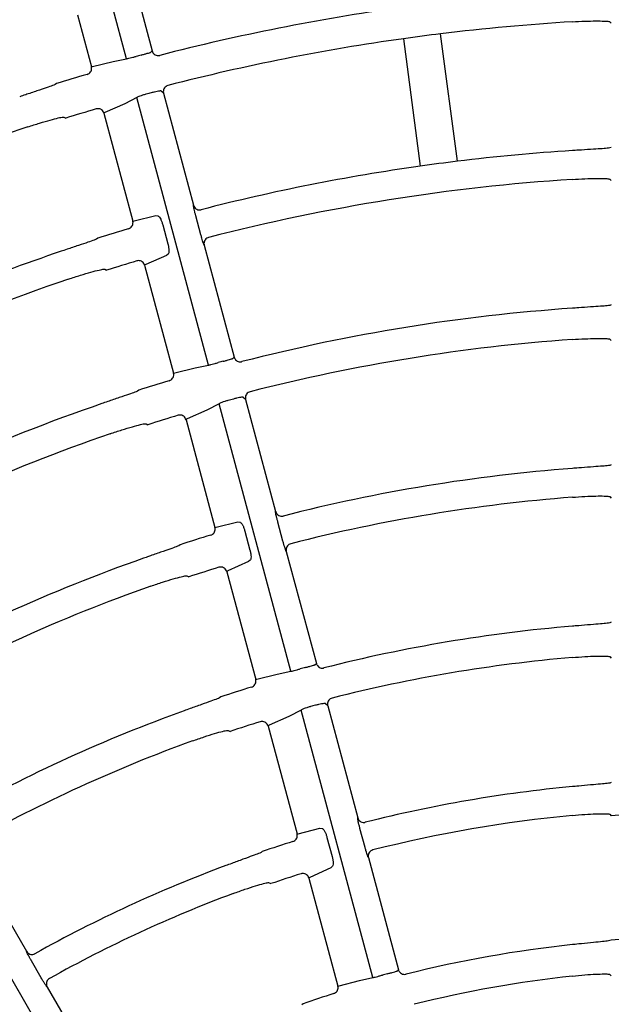
# Model space of a CAD drawing. Extents: x 0 to 423, y 0 to 297.
# Drawn here: x 103 to 108, y 171 to 179 of the extents above; entities that cross this region are included whole.
import ezdxf

# ---------------------------------------------------------------- set-up
doc = ezdxf.new("R2010")
doc.units = 0
doc.layers.get('0').update_dxf_attribs({"linetype": 'CONTINUOUS'})
doc.layers.get('DEFPOINTS').update_dxf_attribs({"linetype": 'CONTINUOUS'})
doc.layers.add('DD0', color=4, linetype='CONTINUOUS')
doc.layers.add('M0', color=3, linetype='CONTINUOUS')
doc.styles.get("Standard").update_dxf_attribs({"font": 'txt', "bigfont": 'BIGFONT'})
doc.dimstyles.get("Standard").update_dxf_attribs({"dimtxt": 3.5, "dimasz": 3, "dimexe": 1.5, "dimexo": 1, "dimgap": 1, "dimtad": 3, "dimtxsty": 'STANDARD', "dimblk1": 'OPEN', "dimblk2": 'OPEN', "dimsah": 1, "dimcen": 0.09, "dimazin": 3, "dimtfac": 1, "dimtdec": 4, "dimtofl": 0, "dimtmove": 0, "dimatfit": 3, "dimtolj": 1, "dimtzin": 0})

# ---------------------------------------------------------------- blocks, each defined once
blk = doc.blocks.new('_OPEN')
at = {"color": 0}
for p, q in [((-0.965926, 0.25882), (0, 0)), ((0, 0), (-1, 0)), ((0, 0), (-0.965926, -0.25882))]:
    blk.add_line(p, q, dxfattribs=at)
blk = doc.blocks.new('*D3')
at = {"layer": 'DD0'}
for p, q in [((76.932762, 193.385574), (76.932762, 223.088364)), ((167.812759, 161.444321), (167.812759, 223.088364)), ((164.812759, 221.588364), (79.932762, 221.588364))]:
    blk.add_line(p, q, dxfattribs=at)
at = {"layer": 'DEFPOINTS'}
for p in [(167.812759, 221.588364), (76.932759, 192.385572), (167.812759, 160.444319)]:
    blk.add_point(p, dxfattribs=at)
at = {"layer": 'DD0', "xscale": 3, "yscale": 3, "rotation": 180}
blk.add_blockref('_OPEN', (76.932762, 221.588364), dxfattribs=at)
at = {"layer": 'DD0', "xscale": 3, "yscale": 3}
blk.add_blockref('_OPEN', (167.812759, 221.588364), dxfattribs=at)
at = {"layer": 'DD0', "width": 0.833333}
blk.add_text('９０９', height=3.2, dxfattribs=at).set_placement((117.839424, 222.588364))

msp = doc.modelspace()

# ---------------------------------------------------------------- linework, layer by layer
at = {"layer": 'M0', "color": 2}
for p, q in [((104.007335, 179.499093), (104.120488, 179.076802)), ((103.915374, 179.014263), (103.800723, 179.442147)), ((103.522414, 179.366824), (103.633988, 178.950425)), ((107.785302, 179.310877), (107.797392, 179.299282)), ((106.133154, 179.17512), (106.267606, 178.153852)), ((106.565039, 178.193011), (106.430587, 179.214277)), ((104.108837, 179.066611), (104.120488, 179.076802)), ((103.643605, 178.95222), (103.807423, 178.992026)), ((103.807423, 178.992026), (103.915374, 179.014263)), ((103.633988, 178.950425), (103.634619, 178.950324)), ((103.634619, 178.950324), (103.643605, 178.95222)), ((103.354306, 178.814853), (103.3438, 178.807348)), ((104.211067, 178.738758), (104.192222, 178.755415)), ((103.99845, 178.70422), (103.901071, 178.652934)), ((104.572808, 176.560687), (103.99845, 178.70422)), ((104.211067, 178.738758), (104.45174, 177.840554)), ((103.901071, 178.652934), (103.742387, 178.583561)), ((103.413706, 178.546453), (103.428386, 178.538382)), ((103.736081, 178.57997), (103.733941, 178.577394)), ((103.733941, 178.577394), (103.965407, 177.713552)), ((103.742387, 178.583561), (103.736081, 178.57997)), ((107.797392, 178.304314), (107.785302, 178.299745)), ((107.785302, 178.049627), (107.797392, 178.038071)), ((104.451777, 177.833151), (104.45174, 177.840554)), ((103.975016, 177.715378), (104.149381, 177.757851)), ((104.149381, 177.757851), (104.166196, 177.755452)), ((104.510712, 177.603837), (104.469954, 177.755946)), ((103.965407, 177.713552), (103.966038, 177.713454)), ((103.966038, 177.713454), (103.975016, 177.715378)), ((104.205452, 177.684155), (104.246212, 177.532037)), ((103.685902, 177.577317), (103.675407, 177.569774)), ((104.537262, 177.521378), (104.533584, 177.527842)), ((104.537262, 177.521378), (104.777918, 176.623237)), ((104.235001, 177.439349), (104.068625, 177.366025)), ((104.24801, 177.450119), (104.235001, 177.439349)), ((103.740142, 177.328179), (103.754811, 177.320147)), ((104.062325, 177.362413), (104.060187, 177.359827)), ((104.060187, 177.359827), (104.291649, 176.496002)), ((104.068625, 177.366025), (104.062325, 177.362413)), ((107.797392, 177.043018), (107.785302, 177.038403)), ((107.785302, 176.768214), (107.797392, 176.756704)), ((104.766262, 176.613067), (104.777918, 176.623237)), ((104.301249, 176.497861), (104.464916, 176.538226)), ((104.464916, 176.538226), (104.572808, 176.560687)), ((104.291649, 176.496002), (104.292279, 176.495906)), ((104.292279, 176.495906), (104.301249, 176.497861)), ((104.01235, 176.359), (104.001866, 176.351412)), ((104.868498, 176.28519), (104.849648, 176.301867)), ((104.655885, 176.250638), (104.558564, 176.199124)), ((105.230256, 174.107059), (104.655885, 176.250638)), ((104.868498, 176.28519), (105.109175, 175.38697)), ((104.558564, 176.199124), (104.400043, 176.129155)), ((104.071796, 176.090429), (104.086453, 176.082442)), ((104.393752, 176.125519), (104.391615, 176.122924)), ((104.391615, 176.122924), (104.623115, 175.258954)), ((104.400043, 176.129155), (104.393752, 176.125519)), ((107.797392, 175.761372), (107.785302, 175.756701)), ((107.785302, 175.506476), (107.797392, 175.49502)), ((105.109212, 175.37957), (105.109175, 175.38697)), ((104.632704, 175.260851), (104.806882, 175.304018)), ((104.806882, 175.304018), (104.823687, 175.301664)), ((105.168147, 175.150256), (105.127388, 175.302369)), ((104.623115, 175.258954), (104.623745, 175.25886)), ((104.623745, 175.25886), (104.632704, 175.260851)), ((104.86293, 175.230416), (104.903692, 175.078291)), ((104.344064, 175.121025), (104.333595, 175.113382)), ((105.1947, 175.067789), (105.191021, 175.074256)), ((105.1947, 175.067789), (105.435361, 174.169628)), ((104.892508, 174.985502), (104.726328, 174.911443)), ((104.905504, 174.996317), (104.892508, 174.985502)), ((104.720046, 174.907779), (104.717911, 174.905169)), ((104.717911, 174.905169), (104.949417, 174.041176)), ((104.726328, 174.911443), (104.720046, 174.907779)), ((104.398358, 174.871683), (104.413001, 174.863747)), ((107.797392, 174.499495), (107.785302, 174.494755)), ((105.423698, 174.159485), (105.435361, 174.169628)), ((107.785302, 174.224414), (107.797392, 174.213025)), ((105.122448, 174.084282), (105.230256, 174.107059)), ((104.949417, 174.041176), (104.950047, 174.041085)), ((104.950047, 174.041085), (104.958994, 174.043122)), ((104.958994, 174.043122), (105.122448, 174.084282)), ((104.670662, 173.902144), (104.660211, 173.894436)), ((105.313335, 173.797003), (105.216097, 173.74516)), ((105.887728, 171.653339), (105.313335, 173.797003)), ((105.525943, 173.831571), (105.507085, 173.848279)), ((105.525943, 173.831571), (105.766628, 172.933325)), ((105.216097, 173.74516), (105.057809, 173.674341)), ((104.73018, 173.633307), (104.744806, 173.625435)), ((105.051538, 173.670641), (105.049406, 173.668015)), ((105.049406, 173.668015), (105.280965, 172.803822)), ((105.057809, 173.674341), (105.051538, 173.670641)), ((107.797392, 173.217059), (107.785302, 173.212234)), ((105.766663, 172.925931), (105.766628, 172.933325)), ((107.785302, 172.961817), (107.797392, 172.950509)), ((105.290526, 172.805827), (105.464432, 172.850012)), ((105.464432, 172.850012), (105.481219, 172.84772)), ((105.825598, 172.696614), (105.784838, 172.848732)), ((105.280965, 172.803822), (105.281594, 172.803735)), ((105.281594, 172.803735), (105.290526, 172.805827)), ((105.520443, 172.776541), (105.561208, 172.624405)), ((102.649482, 172.669085), (103.114448, 171.863739)), ((105.002581, 172.663407), (104.992151, 172.655616)), ((105.852155, 172.614132), (105.848475, 172.620605)), ((105.852155, 172.614132), (106.092826, 171.715936)), ((103.562708, 170.658711), (102.453066, 172.580667)), ((105.550065, 172.531464), (105.384176, 172.45632)), ((105.563043, 172.542347), (105.550065, 172.531464)), ((105.377921, 172.452577), (105.37579, 172.449931)), ((105.37579, 172.449931), (105.607379, 171.585631)), ((105.384176, 172.45632), (105.377921, 172.452577)), ((105.056964, 172.413732), (105.071569, 172.405938)), ((107.797392, 171.954111), (107.785302, 171.94918)), ((103.116396, 171.856606), (103.114448, 171.863739)), ((103.232675, 171.650357), (103.153933, 171.786742)), ((105.780047, 171.630078), (105.887728, 171.653339)), ((106.081151, 171.705835), (106.092826, 171.715936)), ((107.785302, 171.678547), (107.797392, 171.667342)), ((103.279675, 171.57756), (103.274445, 171.582859)), ((103.279675, 171.57756), (103.744616, 170.772258)), ((105.607379, 171.585631), (105.608007, 171.585548)), ((105.608007, 171.585548), (105.61692, 171.58771)), ((105.61692, 171.58771), (105.780047, 171.630078)), ((105.329456, 171.443492), (105.319054, 171.435599))]:
    msp.add_line(p, q, dxfattribs=at)
for centre, radius, start, end in [((108.50258, 162.326455), 17.264454, 97.997694, 104.495245), ((108.502782, 162.325064), 17.01586, 93.426716, 96.994855), ((108.502796, 162.325339), 17.01559, 98.005201, 104.484798), ((108.502261, 162.328911), 17.011978, 96.994691, 98.005094), ((108.294374, 163.102392), 16.501915, 104.968841, 105.113242), ((108.511923, 162.29547), 17.305809, 106.489365, 107.339202), ((108.391382, 162.740374), 16.563306, 104.968974, 105.112842), ((108.501623, 162.329507), 16.984268, 106.522516, 107.379667), ((108.501955, 162.327861), 17.012927, 108.426329, 111.995082), ((108.502631, 162.326553), 15.984328, 93.647602, 96.962413), ((108.501756, 162.333357), 15.977468, 96.962256, 98.038084), ((108.502681, 162.325923), 15.984959, 98.037642, 104.455523), ((108.502688, 162.325921), 15.754963, 93.700987, 104.444133), ((108.505735, 162.316108), 16.004228, 106.607875, 107.527287), ((108.502305, 162.326903), 15.98391, 108.647524, 111.962421), ((108.507554, 162.310085), 15.74454, 106.645374, 107.569721), ((108.502709, 162.325843), 15.755044, 108.701006, 119.444098), ((108.502662, 162.326084), 14.724834, 93.960203, 104.408415), ((108.502685, 162.325921), 14.474998, 94.028756, 104.39423), ((108.335963, 162.94664), 14.123123, 104.963027, 105.13175), ((108.50293, 162.325132), 14.734814, 106.744518, 107.743718), ((108.502649, 162.325984), 14.724927, 108.960233, 119.40838), ((108.394059, 162.729543), 14.03446, 104.962494, 105.132283), ((108.501546, 162.329416), 14.444333, 106.790862, 107.798035), ((108.50274, 162.325785), 14.475145, 109.028827, 119.394196), ((108.502664, 162.32602), 13.444861, 94.337919, 104.353066), ((108.502715, 162.325775), 13.215111, 94.413706, 104.336844), ((108.505735, 162.316242), 13.464099, 106.910345, 108.004633), ((108.502641, 162.325984), 13.444888, 109.337929, 119.353057), ((108.505011, 162.318512), 13.195737, 106.963305, 108.065309), ((108.502647, 162.325981), 13.214893, 109.413602, 119.336903), ((108.502682, 162.325942), 12.184978, 94.787528, 104.285519), ((108.502683, 162.325944), 11.934975, 94.888058, 104.264782), ((108.498126, 162.342399), 12.208745, 104.958395, 105.153574), ((108.499837, 162.33485), 12.184616, 107.106081, 108.316332), ((108.502689, 162.325892), 12.185028, 109.787551, 119.285503), ((108.575367, 162.055758), 12.192213, 104.960311, 105.155756), ((108.504011, 162.321751), 11.912384, 107.175187, 108.395296), ((108.502695, 162.325879), 11.935042, 109.888084, 119.264757), ((108.502683, 162.325919), 10.904964, 95.35104, 104.203019), ((108.502701, 162.325821), 10.675063, 95.466725, 104.178296), ((108.502526, 162.328893), 10.644995, 92.433533, 93.798105), ((108.504159, 162.321388), 10.918718, 107.352889, 108.704962), ((108.502737, 162.325791), 10.905102, 110.351121, 119.20299), ((108.501312, 162.330088), 10.643585, 107.433428, 108.798182), ((108.502652, 162.325971), 10.674904, 110.466675, 119.178376), ((108.502651, 162.326148), 9.653759, 92.65807, 94.189498), ((108.502677, 162.325955), 9.644964, 96.052513, 104.098305), ((108.495067, 162.35387), 9.656873, 104.947483, 105.194239), ((108.5027, 162.32584), 9.395081, 96.214258, 104.064875), ((108.50434, 162.320918), 9.659258, 107.658619, 109.189174)]:
    msp.add_arc(centre, radius, start, end, dxfattribs=at)
at = {"layer": 'M0', "color": 2, "extrusion": (0, 0, -1)}
for points, knots in [([(107.485713, 179.310501), (107.519322, 179.312274), (107.55293, 179.314047), (107.584765, 179.315259), (107.616599, 179.316471), (107.646658, 179.317123), (107.672787, 179.317233), (107.698916, 179.317344), (107.721113, 179.316912), (107.739705, 179.316442), (107.755783, 179.316036), (107.769164, 179.315601), (107.778155, 179.313261), (107.780788, 179.312575), (107.783045, 179.311726), (107.785302, 179.310877)], [0, 0, 0, 0, 1, 1, 1, 2, 2, 2, 3, 3, 3, 4, 4, 4, 5, 5, 5, 5]), ([(104.032034, 179.044338), (104.036146, 179.045437), (104.040259, 179.046536), (104.04635, 179.048184), (104.05325, 179.050051), (104.062688, 179.052622), (104.070641, 179.054837), (104.078595, 179.057053), (104.085067, 179.058912), (104.090533, 179.060488), (104.095999, 179.062064), (104.10046, 179.063356), (104.103766, 179.064551), (104.105727, 179.06526), (104.107282, 179.065936), (104.108837, 179.066611)], [0, 0, 0, 0, 1, 1, 1, 2, 2, 2, 3, 3, 3, 4, 4, 4, 5, 5, 5, 5]), ([(104.120488, 179.076802), (104.120635, 179.07627), (104.120783, 179.075739), (104.120969, 179.075124), (104.121467, 179.073479), (104.122243, 179.071231), (104.123479, 179.06859), (104.12514, 179.065041), (104.127634, 179.060781), (104.13119, 179.056782), (104.134746, 179.052782), (104.139364, 179.049044), (104.144214, 179.046207), (104.149064, 179.04337), (104.154146, 179.041434), (104.160004, 179.040537), (104.165862, 179.039639), (104.172496, 179.039779), (104.176788, 179.04041), (104.178554, 179.04067), (104.179924, 179.041012), (104.181293, 179.041355)], [0, 0, 0, 0, 1, 1, 1, 2, 2, 2, 3, 3, 3, 4, 4, 4, 5, 5, 5, 6, 6, 6, 7, 7, 7, 7]), ([(103.915374, 179.014263), (103.915646, 179.014298), (103.915917, 179.014333), (103.916206, 179.014375), (103.918553, 179.014714), (103.922054, 179.015495), (103.926216, 179.016477), (103.931063, 179.017621), (103.936806, 179.019038), (103.943559, 179.020758), (103.950313, 179.022479), (103.958074, 179.024503), (103.966294, 179.026685), (103.974514, 179.028866), (103.983191, 179.031206), (103.991869, 179.033545)], [0, 0, 0, 0, 1, 1, 1, 2, 2, 2, 3, 3, 3, 4, 4, 4, 5, 5, 5, 5]), ([(103.599887, 178.889533), (103.605123, 178.891648), (103.610357, 178.893764), (103.614955, 178.896931), (103.619552, 178.900099), (103.623511, 178.904318), (103.626724, 178.908901), (103.629937, 178.913484), (103.632402, 178.918431), (103.633868, 178.92409), (103.635333, 178.929749), (103.635797, 178.936121), (103.635583, 178.940791), (103.635396, 178.944866), (103.634692, 178.947645), (103.633988, 178.950425)], [0, 0, 0, 0, 1, 1, 1, 2, 2, 2, 3, 3, 3, 4, 4, 4, 5, 5, 5, 5]), ([(103.3438, 178.807348), (103.337472, 178.804713), (103.331143, 178.802078), (103.323157, 178.799075), (103.310356, 178.794262), (103.293295, 178.788505), (103.272642, 178.781543), (103.251988, 178.77458), (103.227741, 178.766411), (103.197985, 178.756473), (103.16823, 178.746535), (103.132966, 178.734827), (103.107616, 178.726408), (103.087416, 178.7197), (103.07351, 178.715079), (103.059604, 178.710458)], [0, 0, 0, 0, 1, 1, 1, 2, 2, 2, 3, 3, 3, 4, 4, 4, 5, 5, 5, 5]), ([(104.192222, 178.755415), (104.191533, 178.7557), (104.190843, 178.755986), (104.190024, 178.756164), (104.187555, 178.756701), (104.183903, 178.756265), (104.179544, 178.755676), (104.174569, 178.755003), (104.168675, 178.754132), (104.161803, 178.752871), (104.154932, 178.75161), (104.147084, 178.74996), (104.138811, 178.748019), (104.130539, 178.746079), (104.121843, 178.743849), (104.113147, 178.741618)], [0, 0, 0, 0, 1, 1, 1, 2, 2, 2, 3, 3, 3, 4, 4, 4, 5, 5, 5, 5]), ([(104.246803, 178.800072), (104.241503, 178.798143), (104.236203, 178.796212), (104.231502, 178.793213), (104.226801, 178.790214), (104.2227, 178.786145), (104.219335, 178.781675), (104.215969, 178.777205), (104.213341, 178.772334), (104.211679, 178.76677), (104.210018, 178.761206), (104.209325, 178.754949), (104.209384, 178.750165), (104.209443, 178.745381), (104.210255, 178.74207), (104.211067, 178.738758)], [0, 0, 0, 0, 1, 1, 1, 2, 2, 2, 3, 3, 3, 4, 4, 4, 5, 5, 5, 5]), ([(104.072982, 178.730825), (104.07171, 178.73048), (104.070438, 178.730134), (104.068934, 178.729716), (104.06267, 178.727977), (104.052379, 178.724983), (104.04379, 178.722302), (104.035202, 178.71962), (104.028316, 178.717251), (104.022136, 178.715013), (104.015955, 178.712776), (104.010479, 178.710672), (104.006432, 178.708733), (104.003141, 178.707156), (104.000796, 178.705688), (103.99845, 178.70422)], [0, 0, 0, 0, 1, 1, 1, 2, 2, 2, 3, 3, 3, 4, 4, 4, 5, 5, 5, 5]), ([(103.733941, 178.577394), (103.731954, 178.582699), (103.729967, 178.588004), (103.726914, 178.5927), (103.723862, 178.597396), (103.719744, 178.601482), (103.715215, 178.604818), (103.710686, 178.608154), (103.705746, 178.610739), (103.700183, 178.612356), (103.694619, 178.613974), (103.688433, 178.614623), (103.683538, 178.61448), (103.678642, 178.614336), (103.675037, 178.613399), (103.671431, 178.612462)], [0, 0, 0, 0, 1, 1, 1, 2, 2, 2, 3, 3, 3, 4, 4, 4, 5, 5, 5, 5]), ([(103.124423, 178.46855), (103.156428, 178.478961), (103.188432, 178.489372), (103.218868, 178.498783), (103.249304, 178.508193), (103.27817, 178.516603), (103.30338, 178.523472), (103.32859, 178.530341), (103.350143, 178.535669), (103.368223, 178.540028), (103.383858, 178.543796), (103.396896, 178.54684), (103.406186, 178.546906), (103.408907, 178.546925), (103.411307, 178.546689), (103.413706, 178.546453)], [0, 0, 0, 0, 1, 1, 1, 2, 2, 2, 3, 3, 3, 4, 4, 4, 5, 5, 5, 5]), ([(107.785302, 178.299745), (107.778509, 178.298814), (107.771715, 178.297884), (107.763224, 178.297021), (107.749617, 178.295638), (107.731651, 178.29443), (107.709904, 178.292971), (107.688157, 178.291511), (107.662628, 178.289801), (107.631319, 178.287775), (107.60001, 178.285748), (107.562921, 178.283406), (107.536255, 178.281716), (107.514989, 178.280368), (107.500351, 178.279434), (107.485713, 178.2785)], [0, 0, 0, 0, 1, 1, 1, 2, 2, 2, 3, 3, 3, 4, 4, 4, 5, 5, 5, 5]), ([(107.485713, 178.048027), (107.519318, 178.049956), (107.552923, 178.051885), (107.584759, 178.053236), (107.616595, 178.054588), (107.646661, 178.055362), (107.672791, 178.055574), (107.698921, 178.055786), (107.721113, 178.055436), (107.739704, 178.055033), (107.755775, 178.054685), (107.769153, 178.054298), (107.778148, 178.051988), (107.780784, 178.051311), (107.783043, 178.050469), (107.785302, 178.049627)], [0, 0, 0, 0, 1, 1, 1, 2, 2, 2, 3, 3, 3, 4, 4, 4, 5, 5, 5, 5]), ([(104.45174, 177.840554), (104.453737, 177.835203), (104.455735, 177.829853), (104.458819, 177.825115), (104.461902, 177.820376), (104.46607, 177.816252), (104.470621, 177.812894), (104.475171, 177.809536), (104.480104, 177.806946), (104.485727, 177.805359), (104.491349, 177.803771), (104.497661, 177.803187), (104.502333, 177.803311), (104.506589, 177.803424), (104.509486, 177.804125), (104.512382, 177.804825)], [0, 0, 0, 0, 1, 1, 1, 2, 2, 2, 3, 3, 3, 4, 4, 4, 5, 5, 5, 5]), ([(104.469954, 177.755946), (104.469396, 177.758032), (104.468837, 177.760118), (104.46813, 177.762798), (104.466401, 177.769341), (104.463782, 177.779424), (104.46164, 177.787941), (104.459497, 177.796457), (104.45783, 177.803407), (104.456389, 177.809565), (104.454948, 177.815724), (104.453732, 177.821091), (104.452973, 177.825228), (104.452403, 177.828329), (104.45209, 177.83074), (104.451777, 177.833151)], [0, 0, 0, 0, 1, 1, 1, 2, 2, 2, 3, 3, 3, 4, 4, 4, 5, 5, 5, 5]), ([(104.166196, 177.755452), (104.167271, 177.755171), (104.168346, 177.754892), (104.169504, 177.754325), (104.17233, 177.752943), (104.175651, 177.749855), (104.178915, 177.74566), (104.182179, 177.741465), (104.185387, 177.736162), (104.18856, 177.729923), (104.191733, 177.723684), (104.194872, 177.716509), (104.197682, 177.708725), (104.200491, 177.70094), (104.202972, 177.692548), (104.205452, 177.684155)], [0, 0, 0, 0, 1, 1, 1, 2, 2, 2, 3, 3, 3, 4, 4, 4, 5, 5, 5, 5]), ([(103.931405, 177.652692), (103.936636, 177.654818), (103.941867, 177.656944), (103.946457, 177.660121), (103.951048, 177.663298), (103.954998, 177.667526), (103.958201, 177.672115), (103.961405, 177.676704), (103.96386, 177.681655), (103.965314, 177.687319), (103.966768, 177.692983), (103.967219, 177.69936), (103.966995, 177.704025), (103.966801, 177.70805), (103.966104, 177.710801), (103.965407, 177.713552)], [0, 0, 0, 0, 1, 1, 1, 2, 2, 2, 3, 3, 3, 4, 4, 4, 5, 5, 5, 5]), ([(103.675407, 177.569774), (103.669086, 177.567117), (103.662765, 177.56446), (103.654787, 177.56143), (103.642001, 177.556572), (103.62496, 177.550755), (103.604331, 177.543717), (103.583703, 177.536678), (103.559486, 177.528418), (103.529769, 177.518358), (103.500051, 177.508298), (103.464832, 177.496437), (103.439512, 177.487903), (103.419319, 177.481097), (103.405422, 177.476405), (103.391525, 177.471714)], [0, 0, 0, 0, 1, 1, 1, 2, 2, 2, 3, 3, 3, 4, 4, 4, 5, 5, 5, 5]), ([(104.533584, 177.527842), (104.533399, 177.528211), (104.533213, 177.528581), (104.533023, 177.528991), (104.532005, 177.531189), (104.530858, 177.534574), (104.529537, 177.53865), (104.528003, 177.543383), (104.526234, 177.549047), (104.524235, 177.55573), (104.522237, 177.562413), (104.520009, 177.570114), (104.517716, 177.578302), (104.515424, 177.58649), (104.513068, 177.595163), (104.510712, 177.603837)], [0, 0, 0, 0, 1, 1, 1, 2, 2, 2, 3, 3, 3, 4, 4, 4, 5, 5, 5, 5]), ([(104.572835, 177.58289), (104.567573, 177.580978), (104.562312, 177.579065), (104.557645, 177.576092), (104.552978, 177.57312), (104.548906, 177.569087), (104.545561, 177.564651), (104.542216, 177.560216), (104.539599, 177.555376), (104.537919, 177.54985), (104.53624, 177.544323), (104.535501, 177.53811), (104.535548, 177.53325), (104.535594, 177.52839), (104.536429, 177.524884), (104.537262, 177.521378)], [0, 0, 0, 0, 1, 1, 1, 2, 2, 2, 3, 3, 3, 4, 4, 4, 5, 5, 5, 5]), ([(104.246212, 177.532037), (104.246591, 177.530614), (104.24697, 177.52919), (104.247396, 177.527476), (104.248973, 177.521118), (104.251186, 177.510755), (104.252592, 177.501788), (104.253998, 177.49282), (104.254596, 177.485248), (104.254701, 177.478259), (104.254805, 177.471269), (104.254415, 177.464863), (104.253139, 177.460191), (104.251945, 177.455823), (104.249977, 177.452971), (104.24801, 177.450119)], [0, 0, 0, 0, 1, 1, 1, 2, 2, 2, 3, 3, 3, 4, 4, 4, 5, 5, 5, 5]), ([(103.451176, 177.249094), (103.483137, 177.259655), (103.515097, 177.270217), (103.545498, 177.279762), (103.5759, 177.289307), (103.604741, 177.297836), (103.629925, 177.304803), (103.65511, 177.311771), (103.676637, 177.317177), (103.694698, 177.3216), (103.710312, 177.325423), (103.723335, 177.328512), (103.732621, 177.328608), (103.735342, 177.328636), (103.737742, 177.328407), (103.740142, 177.328179)], [0, 0, 0, 0, 1, 1, 1, 2, 2, 2, 3, 3, 3, 4, 4, 4, 5, 5, 5, 5]), ([(104.060187, 177.359827), (104.0582, 177.365133), (104.056213, 177.370438), (104.05316, 177.375134), (104.050108, 177.37983), (104.045991, 177.383916), (104.041461, 177.387251), (104.036931, 177.390587), (104.031987, 177.393171), (104.026428, 177.39479), (104.020869, 177.396409), (104.014695, 177.397061), (104.009784, 177.396913), (104.004872, 177.396765), (104.001224, 177.395815), (103.997575, 177.394866)], [0, 0, 0, 0, 1, 1, 1, 2, 2, 2, 3, 3, 3, 4, 4, 4, 5, 5, 5, 5]), ([(107.785302, 177.038403), (107.77851, 177.037446), (107.771718, 177.036489), (107.763228, 177.035593), (107.749626, 177.034156), (107.731664, 177.032875), (107.709923, 177.031324), (107.688182, 177.029772), (107.662661, 177.027951), (107.631358, 177.025777), (107.600055, 177.023604), (107.56297, 177.021078), (107.536303, 177.019249), (107.515014, 177.01779), (107.500363, 177.016774), (107.485713, 177.015759)], [0, 0, 0, 0, 1, 1, 1, 2, 2, 2, 3, 3, 3, 4, 4, 4, 5, 5, 5, 5]), ([(107.485713, 176.76515), (107.519315, 176.767267), (107.552916, 176.769384), (107.584754, 176.770902), (107.616593, 176.77242), (107.646668, 176.77334), (107.672799, 176.773674), (107.69893, 176.774007), (107.721116, 176.773755), (107.739705, 176.773432), (107.755768, 176.773153), (107.769143, 176.772822), (107.778142, 176.770547), (107.780779, 176.769881), (107.78304, 176.769047), (107.785302, 176.768214)], [0, 0, 0, 0, 1, 1, 1, 2, 2, 2, 3, 3, 3, 4, 4, 4, 5, 5, 5, 5]), ([(104.777918, 176.623237), (104.778066, 176.622706), (104.778213, 176.622175), (104.7784, 176.62156), (104.778898, 176.619915), (104.779673, 176.617668), (104.780909, 176.615027), (104.78257, 176.611479), (104.785064, 176.607218), (104.78862, 176.603218), (104.792176, 176.599218), (104.796795, 176.595479), (104.801644, 176.592642), (104.806494, 176.589805), (104.811575, 176.58787), (104.817435, 176.586973), (104.823295, 176.586075), (104.829933, 176.586215), (104.834219, 176.586846), (104.835953, 176.587101), (104.837301, 176.587437), (104.83865, 176.587773)], [0, 0, 0, 0, 1, 1, 1, 2, 2, 2, 3, 3, 3, 4, 4, 4, 5, 5, 5, 6, 6, 6, 7, 7, 7, 7]), ([(104.572808, 176.560687), (104.573079, 176.560722), (104.57335, 176.560758), (104.573639, 176.5608), (104.575986, 176.561144), (104.579483, 176.561935), (104.583643, 176.562928), (104.588486, 176.564084), (104.594226, 176.565512), (104.600976, 176.567245), (104.607726, 176.568978), (104.615484, 176.571014), (104.623702, 176.573205), (104.631919, 176.575397), (104.640595, 176.577742), (104.649271, 176.580088)], [0, 0, 0, 0, 1, 1, 1, 2, 2, 2, 3, 3, 3, 4, 4, 4, 5, 5, 5, 5]), ([(104.689434, 176.590886), (104.693547, 176.591985), (104.69766, 176.593084), (104.703753, 176.594729), (104.710654, 176.596591), (104.720094, 176.599154), (104.72805, 176.60136), (104.736006, 176.603566), (104.74248, 176.605416), (104.747948, 176.606982), (104.753417, 176.608548), (104.75788, 176.60983), (104.761188, 176.611019), (104.76315, 176.611723), (104.764706, 176.612395), (104.766262, 176.613067)], [0, 0, 0, 0, 1, 1, 1, 2, 2, 2, 3, 3, 3, 4, 4, 4, 5, 5, 5, 5]), ([(104.257762, 176.435174), (104.262988, 176.437313), (104.268213, 176.439452), (104.272796, 176.44264), (104.277379, 176.445828), (104.281319, 176.450066), (104.284511, 176.454662), (104.287704, 176.459259), (104.290147, 176.464215), (104.291588, 176.469884), (104.293028, 176.475552), (104.293463, 176.481934), (104.293228, 176.486592), (104.293027, 176.490564), (104.292338, 176.493283), (104.291649, 176.496002)], [0, 0, 0, 0, 1, 1, 1, 2, 2, 2, 3, 3, 3, 4, 4, 4, 5, 5, 5, 5]), ([(104.001866, 176.351412), (103.995554, 176.34873), (103.989241, 176.346047), (103.981272, 176.342984), (103.968505, 176.338076), (103.951487, 176.332189), (103.930888, 176.325064), (103.910289, 176.317938), (103.886109, 176.309574), (103.856436, 176.299373), (103.826762, 176.289171), (103.791595, 176.277133), (103.766309, 176.268465), (103.746123, 176.261545), (103.732234, 176.256772), (103.718346, 176.252)], [0, 0, 0, 0, 1, 1, 1, 2, 2, 2, 3, 3, 3, 4, 4, 4, 5, 5, 5, 5]), ([(104.849648, 176.301867), (104.848958, 176.302154), (104.848269, 176.302441), (104.847448, 176.302621), (104.844978, 176.303162), (104.841324, 176.302734), (104.836961, 176.302153), (104.831984, 176.30149), (104.826086, 176.30063), (104.819212, 176.299379), (104.812338, 176.298128), (104.804488, 176.296487), (104.796214, 176.294554), (104.78794, 176.29262), (104.779244, 176.290393), (104.770548, 176.288166)], [0, 0, 0, 0, 1, 1, 1, 2, 2, 2, 3, 3, 3, 4, 4, 4, 5, 5, 5, 5]), ([(104.904311, 176.346523), (104.899008, 176.344602), (104.893705, 176.342681), (104.888999, 176.339689), (104.884294, 176.336697), (104.880186, 176.332635), (104.876814, 176.328169), (104.873442, 176.323704), (104.870806, 176.318835), (104.869135, 176.313277), (104.867464, 176.307719), (104.866759, 176.301473), (104.866813, 176.296677), (104.866868, 176.291881), (104.867683, 176.288536), (104.868498, 176.28519)], [0, 0, 0, 0, 1, 1, 1, 2, 2, 2, 3, 3, 3, 4, 4, 4, 5, 5, 5, 5]), ([(104.730384, 176.277368), (104.729114, 176.277022), (104.727843, 176.276676), (104.726341, 176.276258), (104.720079, 176.274514), (104.709789, 176.271509), (104.701203, 176.268816), (104.692617, 176.266123), (104.685735, 176.263742), (104.679557, 176.261492), (104.673378, 176.259243), (104.667905, 176.257124), (104.663862, 176.255174), (104.660572, 176.253588), (104.658229, 176.252113), (104.655885, 176.250638)], [0, 0, 0, 0, 1, 1, 1, 2, 2, 2, 3, 3, 3, 4, 4, 4, 5, 5, 5, 5]), ([(104.391615, 176.122924), (104.389627, 176.128229), (104.38764, 176.133534), (104.384588, 176.13823), (104.381536, 176.142926), (104.37742, 176.147011), (104.372889, 176.150346), (104.368357, 176.153681), (104.36341, 176.156265), (104.357856, 176.157886), (104.352302, 176.159507), (104.346141, 176.160164), (104.341211, 176.16001), (104.336281, 176.159855), (104.332581, 176.158889), (104.32888, 176.157923)], [0, 0, 0, 0, 1, 1, 1, 2, 2, 2, 3, 3, 3, 4, 4, 4, 5, 5, 5, 5]), ([(103.783208, 176.009931), (103.815117, 176.020673), (103.847026, 176.031414), (103.877386, 176.041121), (103.907747, 176.050827), (103.936559, 176.059498), (103.961714, 176.066584), (103.986868, 176.073669), (104.008364, 176.079168), (104.026402, 176.083668), (104.04199, 176.087556), (104.054995, 176.090697), (104.064276, 176.090829), (104.066996, 176.090868), (104.069396, 176.090648), (104.071796, 176.090429)], [0, 0, 0, 0, 1, 1, 1, 2, 2, 2, 3, 3, 3, 4, 4, 4, 5, 5, 5, 5]), ([(107.785302, 175.756701), (107.778512, 175.755712), (107.771723, 175.754723), (107.763234, 175.753786), (107.749637, 175.752285), (107.731681, 175.750915), (107.709948, 175.749253), (107.688215, 175.747591), (107.662705, 175.745636), (107.631411, 175.743284), (107.600117, 175.740932), (107.563038, 175.738183), (107.53637, 175.736188), (107.515048, 175.734593), (107.50038, 175.733479), (107.485713, 175.732366)], [0, 0, 0, 0, 1, 1, 1, 2, 2, 2, 3, 3, 3, 4, 4, 4, 5, 5, 5, 5]), ([(107.485713, 175.501694), (107.519311, 175.504031), (107.552908, 175.506367), (107.58475, 175.508081), (107.616593, 175.509794), (107.646679, 175.510884), (107.672812, 175.511361), (107.698945, 175.511837), (107.721125, 175.5117), (107.73971, 175.511471), (107.755762, 175.511273), (107.769132, 175.511007), (107.778136, 175.508775), (107.780775, 175.508121), (107.783038, 175.507299), (107.785302, 175.506476)], [0, 0, 0, 0, 1, 1, 1, 2, 2, 2, 3, 3, 3, 4, 4, 4, 5, 5, 5, 5]), ([(105.109175, 175.38697), (105.111173, 175.381619), (105.113171, 175.376269), (105.116254, 175.371531), (105.119338, 175.366793), (105.123506, 175.36267), (105.128056, 175.359312), (105.132606, 175.355954), (105.137538, 175.353365), (105.143162, 175.351777), (105.148785, 175.350188), (105.1551, 175.349604), (105.159768, 175.349728), (105.163985, 175.349839), (105.166858, 175.35053), (105.169732, 175.351221)], [0, 0, 0, 0, 1, 1, 1, 2, 2, 2, 3, 3, 3, 4, 4, 4, 5, 5, 5, 5]), ([(105.127388, 175.302369), (105.126829, 175.304456), (105.126271, 175.306544), (105.125562, 175.309226), (105.123834, 175.315769), (105.121215, 175.325851), (105.119073, 175.334366), (105.116931, 175.342881), (105.115264, 175.349831), (105.113823, 175.355989), (105.112382, 175.362147), (105.111167, 175.367513), (105.110407, 175.371649), (105.109838, 175.37475), (105.109525, 175.37716), (105.109212, 175.37957)], [0, 0, 0, 0, 1, 1, 1, 2, 2, 2, 3, 3, 3, 4, 4, 4, 5, 5, 5, 5]), ([(104.823687, 175.301664), (104.824766, 175.301385), (104.825846, 175.301106), (104.827009, 175.300537), (104.829832, 175.299158), (104.833148, 175.296076), (104.836408, 175.291886), (104.839668, 175.287696), (104.842873, 175.282399), (104.846045, 175.276164), (104.849217, 175.269928), (104.852354, 175.262757), (104.855163, 175.254976), (104.857972, 175.247195), (104.860451, 175.238805), (104.86293, 175.230416)], [0, 0, 0, 0, 1, 1, 1, 2, 2, 2, 3, 3, 3, 4, 4, 4, 5, 5, 5, 5]), ([(104.589366, 175.198168), (104.594586, 175.200321), (104.599805, 175.202475), (104.604379, 175.205677), (104.608953, 175.208878), (104.61288, 175.213128), (104.616059, 175.217733), (104.619238, 175.222339), (104.621668, 175.227301), (104.623092, 175.232976), (104.624516, 175.23865), (104.624933, 175.245038), (104.624683, 175.249689), (104.624474, 175.253593), (104.623794, 175.256274), (104.623115, 175.258954)], [0, 0, 0, 0, 1, 1, 1, 2, 2, 2, 3, 3, 3, 4, 4, 4, 5, 5, 5, 5]), ([(105.191021, 175.074256), (105.190836, 175.074625), (105.19065, 175.074994), (105.19046, 175.075405), (105.189442, 175.077603), (105.188295, 175.080988), (105.186973, 175.085064), (105.185439, 175.089796), (105.18367, 175.095461), (105.181671, 175.102145), (105.179673, 175.108829), (105.177444, 175.116532), (105.175152, 175.12472), (105.17286, 175.132909), (105.170503, 175.141582), (105.168147, 175.150256)], [0, 0, 0, 0, 1, 1, 1, 2, 2, 2, 3, 3, 3, 4, 4, 4, 5, 5, 5, 5]), ([(105.230362, 175.129323), (105.225097, 175.127421), (105.219832, 175.125518), (105.215159, 175.122555), (105.210487, 175.119592), (105.206408, 175.115567), (105.203054, 175.111136), (105.199701, 175.106705), (105.197076, 175.101868), (105.195386, 175.096348), (105.193695, 175.090829), (105.192941, 175.084628), (105.192983, 175.079754), (105.193024, 175.074881), (105.193862, 175.071335), (105.1947, 175.067789)], [0, 0, 0, 0, 1, 1, 1, 2, 2, 2, 3, 3, 3, 4, 4, 4, 5, 5, 5, 5]), ([(104.333595, 175.113382), (104.327293, 175.11067), (104.32099, 175.107958), (104.313033, 175.104855), (104.300288, 175.099886), (104.283298, 175.093916), (104.262736, 175.086685), (104.242175, 175.079454), (104.21804, 175.070962), (104.188421, 175.060591), (104.158801, 175.05022), (104.123697, 175.03797), (104.098455, 175.029141), (104.078272, 175.022082), (104.064392, 175.017209), (104.050513, 175.012337)], [0, 0, 0, 0, 1, 1, 1, 2, 2, 2, 3, 3, 3, 4, 4, 4, 5, 5, 5, 5]), ([(104.903692, 175.078291), (104.904065, 175.076889), (104.904438, 175.075488), (104.904856, 175.073803), (104.906435, 175.067447), (104.908655, 175.057067), (104.910065, 175.048085), (104.911476, 175.039103), (104.912077, 175.031519), (104.912184, 175.024519), (104.912291, 175.017518), (104.911903, 175.011102), (104.910629, 175.00642), (104.909438, 175.00204), (104.907471, 174.999179), (104.905504, 174.996317)], [0, 0, 0, 0, 1, 1, 1, 2, 2, 2, 3, 3, 3, 4, 4, 4, 5, 5, 5, 5]), ([(104.717911, 174.905169), (104.715924, 174.910475), (104.713936, 174.91578), (104.710884, 174.920476), (104.707833, 174.925172), (104.703718, 174.929257), (104.699185, 174.932592), (104.694652, 174.935927), (104.6897, 174.938509), (104.684152, 174.940132), (104.678604, 174.941755), (104.672459, 174.942416), (104.667507, 174.942255), (104.662555, 174.942095), (104.658794, 174.94111), (104.655033, 174.940126)], [0, 0, 0, 0, 1, 1, 1, 2, 2, 2, 3, 3, 3, 4, 4, 4, 5, 5, 5, 5]), ([(104.110215, 174.789525), (104.142063, 174.800478), (104.173911, 174.81143), (104.204225, 174.821326), (104.234538, 174.831223), (104.263317, 174.840063), (104.288436, 174.847287), (104.313556, 174.854511), (104.335015, 174.860119), (104.353026, 174.864708), (104.368583, 174.868672), (104.381566, 174.871875), (104.390841, 174.87205), (104.393559, 174.872101), (104.395958, 174.871892), (104.398358, 174.871683)], [0, 0, 0, 0, 1, 1, 1, 2, 2, 2, 3, 3, 3, 4, 4, 4, 5, 5, 5, 5]), ([(107.785302, 174.494755), (107.778515, 174.493729), (107.771729, 174.492702), (107.763241, 174.491717), (107.749653, 174.490138), (107.731704, 174.488664), (107.709982, 174.486869), (107.68826, 174.485075), (107.662764, 174.48296), (107.631482, 174.480396), (107.600199, 174.477832), (107.563129, 174.474819), (107.536461, 174.472626), (107.515094, 174.470869), (107.500404, 174.469638), (107.485713, 174.468407)], [0, 0, 0, 0, 1, 1, 1, 2, 2, 2, 3, 3, 3, 4, 4, 4, 5, 5, 5, 5]), ([(105.435361, 174.169628), (105.435508, 174.169097), (105.435656, 174.168565), (105.435842, 174.16795), (105.43634, 174.166305), (105.437116, 174.164058), (105.438352, 174.161417), (105.440013, 174.157869), (105.442507, 174.153608), (105.446063, 174.149608), (105.449619, 174.145608), (105.454238, 174.14187), (105.459087, 174.139033), (105.463936, 174.136196), (105.469015, 174.134261), (105.474877, 174.133364), (105.48074, 174.132466), (105.487386, 174.132606), (105.491662, 174.133236), (105.493351, 174.133485), (105.49467, 174.133811), (105.495989, 174.134137)], [0, 0, 0, 0, 1, 1, 1, 2, 2, 2, 3, 3, 3, 4, 4, 4, 5, 5, 5, 6, 6, 6, 7, 7, 7, 7]), ([(107.485713, 174.217513), (107.519307, 174.220121), (107.5529, 174.222728), (107.584748, 174.224683), (107.616596, 174.226638), (107.646698, 174.22794), (107.672834, 174.228593), (107.698971, 174.229245), (107.72114, 174.229249), (107.739722, 174.229136), (107.755759, 174.229038), (107.769123, 174.228854), (107.778131, 174.226673), (107.780771, 174.226034), (107.783036, 174.225224), (107.785302, 174.224414)], [0, 0, 0, 0, 1, 1, 1, 2, 2, 2, 3, 3, 3, 4, 4, 4, 5, 5, 5, 5]), ([(105.230256, 174.107059), (105.230527, 174.107095), (105.230797, 174.107132), (105.231086, 174.107176), (105.23343, 174.10753), (105.236925, 174.108331), (105.24108, 174.109336), (105.245919, 174.110507), (105.251655, 174.111954), (105.2584, 174.113705), (105.265145, 174.115455), (105.272898, 174.11751), (105.281112, 174.119715), (105.289326, 174.12192), (105.297999, 174.124275), (105.306673, 174.12663)], [0, 0, 0, 0, 1, 1, 1, 2, 2, 2, 3, 3, 3, 4, 4, 4, 5, 5, 5, 5]), ([(105.346835, 174.137433), (105.350948, 174.138531), (105.355062, 174.139629), (105.361158, 174.14127), (105.36806, 174.143127), (105.377503, 174.145678), (105.385462, 174.147871), (105.393421, 174.150065), (105.399899, 174.1519), (105.405371, 174.153452), (105.410842, 174.155004), (105.415309, 174.156273), (105.41862, 174.157452), (105.420583, 174.158151), (105.42214, 174.158818), (105.423698, 174.159485)], [0, 0, 0, 0, 1, 1, 1, 2, 2, 2, 3, 3, 3, 4, 4, 4, 5, 5, 5, 5]), ([(104.915832, 173.980441), (104.921045, 173.982612), (104.926256, 173.984784), (104.930819, 173.988001), (104.935382, 173.991219), (104.939295, 173.995481), (104.942458, 174.000097), (104.945622, 174.004712), (104.948034, 174.009681), (104.949438, 174.015363), (104.950843, 174.021045), (104.951238, 174.027441), (104.950973, 174.032082), (104.950754, 174.035908), (104.950086, 174.038542), (104.949417, 174.041176)], [0, 0, 0, 0, 1, 1, 1, 2, 2, 2, 3, 3, 3, 4, 4, 4, 5, 5, 5, 5]), ([(104.660211, 173.894436), (104.653921, 173.891689), (104.647631, 173.888941), (104.639688, 173.885792), (104.626971, 173.880751), (104.610015, 173.874681), (104.589498, 173.867326), (104.568981, 173.85997), (104.544901, 173.851329), (104.515348, 173.840756), (104.485795, 173.830182), (104.450768, 173.817678), (104.425576, 173.808657), (104.405392, 173.801429), (104.391521, 173.796438), (104.377649, 173.791447)], [0, 0, 0, 0, 1, 1, 1, 2, 2, 2, 3, 3, 3, 4, 4, 4, 5, 5, 5, 5]), ([(105.561865, 173.892933), (105.556558, 173.891024), (105.551251, 173.889114), (105.546538, 173.886133), (105.541826, 173.883153), (105.537709, 173.879101), (105.534327, 173.874642), (105.530945, 173.870182), (105.528299, 173.865315), (105.526614, 173.859766), (105.524929, 173.854216), (105.524207, 173.847984), (105.524255, 173.843171), (105.524303, 173.838358), (105.525124, 173.834965), (105.525943, 173.831571)], [0, 0, 0, 0, 1, 1, 1, 2, 2, 2, 3, 3, 3, 4, 4, 4, 5, 5, 5, 5]), ([(105.387787, 173.823909), (105.386518, 173.823562), (105.38525, 173.823216), (105.383751, 173.822797), (105.377491, 173.821046), (105.367204, 173.818028), (105.358622, 173.815319), (105.350039, 173.812609), (105.343161, 173.810208), (105.336986, 173.807939), (105.330812, 173.80567), (105.325343, 173.803533), (105.321304, 173.801569), (105.318016, 173.799971), (105.315676, 173.798487), (105.313335, 173.797003)], [0, 0, 0, 0, 1, 1, 1, 2, 2, 2, 3, 3, 3, 4, 4, 4, 5, 5, 5, 5]), ([(105.507085, 173.848279), (105.506395, 173.848568), (105.505704, 173.848857), (105.504882, 173.849039), (105.502412, 173.849586), (105.498753, 173.849169), (105.494385, 173.8486), (105.489405, 173.847951), (105.483502, 173.847105), (105.476624, 173.845869), (105.469746, 173.844633), (105.461893, 173.843007), (105.453618, 173.841083), (105.445342, 173.839158), (105.436645, 173.836936), (105.427948, 173.834714)], [0, 0, 0, 0, 1, 1, 1, 2, 2, 2, 3, 3, 3, 4, 4, 4, 5, 5, 5, 5]), ([(105.049406, 173.668015), (105.047418, 173.67332), (105.04543, 173.678625), (105.042379, 173.683322), (105.039328, 173.688018), (105.035214, 173.692105), (105.030679, 173.695439), (105.026144, 173.698773), (105.021187, 173.701353), (105.015646, 173.702978), (105.010105, 173.704603), (105.003981, 173.70527), (104.999001, 173.705101), (104.994022, 173.704932), (104.990186, 173.703925), (104.986351, 173.702918)], [0, 0, 0, 0, 1, 1, 1, 2, 2, 2, 3, 3, 3, 4, 4, 4, 5, 5, 5, 5]), ([(104.442585, 173.549102), (104.47436, 173.560315), (104.506133, 173.571529), (104.53639, 173.58166), (104.566647, 173.591791), (104.595386, 173.60084), (104.620463, 173.608235), (104.64554, 173.61563), (104.666953, 173.621371), (104.684931, 173.626071), (104.700447, 173.630128), (104.713403, 173.633409), (104.722669, 173.633634), (104.725384, 173.6337), (104.727782, 173.633503), (104.73018, 173.633307)], [0, 0, 0, 0, 1, 1, 1, 2, 2, 2, 3, 3, 3, 4, 4, 4, 5, 5, 5, 5]), ([(107.785302, 173.212234), (107.77852, 173.21116), (107.771737, 173.210087), (107.763252, 173.20904), (107.749674, 173.207365), (107.731736, 173.20576), (107.71003, 173.203801), (107.688324, 173.201841), (107.662848, 173.199527), (107.631582, 173.196698), (107.600317, 173.193868), (107.563261, 173.190522), (107.536592, 173.18808), (107.515161, 173.186118), (107.500437, 173.184738), (107.485713, 173.183359)], [0, 0, 0, 0, 1, 1, 1, 2, 2, 2, 3, 3, 3, 4, 4, 4, 5, 5, 5, 5]), ([(105.766628, 172.933325), (105.768625, 172.927975), (105.770623, 172.922625), (105.773706, 172.917887), (105.77679, 172.913149), (105.780958, 172.909025), (105.785508, 172.905667), (105.790057, 172.90231), (105.794988, 172.89972), (105.800614, 172.898132), (105.806239, 172.896544), (105.812558, 172.895959), (105.81722, 172.896083), (105.821377, 172.896194), (105.824217, 172.896869), (105.827058, 172.897544)], [0, 0, 0, 0, 1, 1, 1, 2, 2, 2, 3, 3, 3, 4, 4, 4, 5, 5, 5, 5]), ([(105.784838, 172.848732), (105.784279, 172.850822), (105.783719, 172.852913), (105.783009, 172.8556), (105.781281, 172.862144), (105.778663, 172.872223), (105.776521, 172.880737), (105.774379, 172.889251), (105.772713, 172.896199), (105.771272, 172.902356), (105.769832, 172.908512), (105.768616, 172.913877), (105.767857, 172.918012), (105.767288, 172.921112), (105.766976, 172.923521), (105.766663, 172.925931)], [0, 0, 0, 0, 1, 1, 1, 2, 2, 2, 3, 3, 3, 4, 4, 4, 5, 5, 5, 5]), ([(107.485713, 172.95233), (107.519303, 172.95527), (107.552892, 172.958209), (107.58475, 172.960458), (107.616607, 172.962708), (107.64673, 172.964268), (107.672871, 172.965136), (107.699012, 172.966003), (107.721169, 172.966178), (107.739745, 172.966206), (107.755762, 172.966231), (107.769116, 172.966145), (107.778129, 172.964027), (107.780768, 172.963407), (107.783035, 172.962612), (107.785302, 172.961817)], [0, 0, 0, 0, 1, 1, 1, 2, 2, 2, 3, 3, 3, 4, 4, 4, 5, 5, 5, 5]), ([(105.481219, 172.84772), (105.482305, 172.847442), (105.483391, 172.847164), (105.484561, 172.846593), (105.487381, 172.845218), (105.490689, 172.842144), (105.493944, 172.837962), (105.497199, 172.83378), (105.5004, 172.828491), (105.503569, 172.822262), (105.506738, 172.816032), (105.509875, 172.808863), (105.512682, 172.801086), (105.515489, 172.793309), (105.517966, 172.784925), (105.520443, 172.776541)], [0, 0, 0, 0, 1, 1, 1, 2, 2, 2, 3, 3, 3, 4, 4, 4, 5, 5, 5, 5]), ([(105.247585, 172.74315), (105.252788, 172.745344), (105.25799, 172.747538), (105.26254, 172.750775), (105.267089, 172.754012), (105.270983, 172.758292), (105.274127, 172.76292), (105.27727, 172.767548), (105.279661, 172.772525), (105.281041, 172.778216), (105.282421, 172.783907), (105.28279, 172.790312), (105.282504, 172.794941), (105.282274, 172.798669), (105.281619, 172.801245), (105.280965, 172.803822)], [0, 0, 0, 0, 1, 1, 1, 2, 2, 2, 3, 3, 3, 4, 4, 4, 5, 5, 5, 5]), ([(105.848475, 172.620605), (105.848289, 172.620974), (105.848104, 172.621343), (105.847914, 172.621753), (105.846897, 172.623952), (105.845749, 172.627337), (105.844427, 172.631413), (105.842892, 172.636147), (105.841123, 172.641812), (105.839124, 172.648497), (105.837125, 172.655182), (105.834897, 172.662886), (105.832604, 172.671075), (105.830311, 172.679265), (105.827955, 172.687939), (105.825598, 172.696614)], [0, 0, 0, 0, 1, 1, 1, 2, 2, 2, 3, 3, 3, 4, 4, 4, 5, 5, 5, 5]), ([(105.88795, 172.675702), (105.882679, 172.673814), (105.87741, 172.671926), (105.872729, 172.668976), (105.868048, 172.666026), (105.863957, 172.662013), (105.860592, 172.657591), (105.857228, 172.653168), (105.85459, 172.648334), (105.852883, 172.642825), (105.851176, 172.637316), (105.850401, 172.631133), (105.850435, 172.626239), (105.850468, 172.621344), (105.851312, 172.617738), (105.852155, 172.614132)], [0, 0, 0, 0, 1, 1, 1, 2, 2, 2, 3, 3, 3, 4, 4, 4, 5, 5, 5, 5]), ([(104.992151, 172.655616), (104.985878, 172.652824), (104.979604, 172.650031), (104.971679, 172.646825), (104.958998, 172.641693), (104.942086, 172.6355), (104.921627, 172.627989), (104.901168, 172.620478), (104.877159, 172.611649), (104.847691, 172.600824), (104.818223, 172.589999), (104.783296, 172.577177), (104.758168, 172.567915), (104.737975, 172.560473), (104.724109, 172.55533), (104.710244, 172.550186)], [0, 0, 0, 0, 1, 1, 1, 2, 2, 2, 3, 3, 3, 4, 4, 4, 5, 5, 5, 5]), ([(105.561208, 172.624405), (105.561573, 172.623035), (105.561938, 172.621666), (105.562346, 172.620026), (105.563927, 172.613673), (105.566156, 172.603266), (105.567574, 172.594263), (105.568991, 172.58526), (105.569597, 172.57766), (105.569707, 172.570643), (105.569818, 172.563626), (105.569434, 172.557192), (105.568163, 172.552494), (105.566974, 172.548097), (105.565009, 172.545222), (105.563043, 172.542347)], [0, 0, 0, 0, 1, 1, 1, 2, 2, 2, 3, 3, 3, 4, 4, 4, 5, 5, 5, 5]), ([(105.37579, 172.449931), (105.373802, 172.455236), (105.371813, 172.460541), (105.368763, 172.465238), (105.365713, 172.469934), (105.361601, 172.474021), (105.357064, 172.477354), (105.352526, 172.480688), (105.347562, 172.483266), (105.34203, 172.484894), (105.336499, 172.486521), (105.330399, 172.487196), (105.325386, 172.487017), (105.320373, 172.486838), (105.316447, 172.485802), (105.312521, 172.484767)], [0, 0, 0, 0, 1, 1, 1, 2, 2, 2, 3, 3, 3, 4, 4, 4, 5, 5, 5, 5]), ([(104.770039, 172.327029), (104.801724, 172.338562), (104.833408, 172.350095), (104.863597, 172.360513), (104.893786, 172.370931), (104.922479, 172.380235), (104.947505, 172.387839), (104.97253, 172.395443), (104.993887, 172.401346), (105.011823, 172.406181), (105.027288, 172.41035), (105.040209, 172.413724), (105.049463, 172.41401), (105.052173, 172.414094), (105.054568, 172.413913), (105.056964, 172.413732)], [0, 0, 0, 0, 1, 1, 1, 2, 2, 2, 3, 3, 3, 4, 4, 4, 5, 5, 5, 5]), ([(107.785302, 171.94918), (107.778525, 171.948048), (107.771748, 171.946916), (107.763267, 171.945793), (107.749704, 171.943999), (107.731782, 171.942231), (107.710098, 171.940065), (107.688414, 171.9379), (107.662967, 171.935339), (107.631726, 171.932179), (107.600485, 171.929019), (107.563451, 171.925261), (107.536782, 171.922509), (107.515258, 171.920287), (107.500485, 171.918721), (107.485713, 171.917154)], [0, 0, 0, 0, 1, 1, 1, 2, 2, 2, 3, 3, 3, 4, 4, 4, 5, 5, 5, 5]), ([(103.114448, 171.863739), (103.117763, 171.859088), (103.121078, 171.854438), (103.125282, 171.850659), (103.129486, 171.846881), (103.13458, 171.843977), (103.139844, 171.841911), (103.145108, 171.839845), (103.150541, 171.83862), (103.156386, 171.838542), (103.16223, 171.838464), (103.168485, 171.839534), (103.172956, 171.840861), (103.176943, 171.842044), (103.179512, 171.843431), (103.182081, 171.844818)], [0, 0, 0, 0, 1, 1, 1, 2, 2, 2, 3, 3, 3, 4, 4, 4, 5, 5, 5, 5]), ([(103.153933, 171.786742), (103.152852, 171.788617), (103.15177, 171.790491), (103.150389, 171.792903), (103.147026, 171.798776), (103.141889, 171.807834), (103.137616, 171.815504), (103.133343, 171.823173), (103.129936, 171.829454), (103.12695, 171.835028), (103.123965, 171.840602), (103.121403, 171.845469), (103.1196, 171.849267), (103.118248, 171.852114), (103.117322, 171.85436), (103.116396, 171.856606)], [0, 0, 0, 0, 1, 1, 1, 2, 2, 2, 3, 3, 3, 4, 4, 4, 5, 5, 5, 5]), ([(103.274445, 171.582859), (103.27417, 171.583167), (103.273896, 171.583475), (103.273606, 171.583823), (103.272054, 171.585683), (103.27007, 171.588656), (103.267738, 171.592251), (103.26503, 171.596426), (103.261855, 171.601441), (103.258194, 171.607381), (103.254533, 171.61332), (103.250387, 171.620185), (103.246053, 171.627502), (103.241718, 171.634819), (103.237197, 171.642588), (103.232675, 171.650357)], [0, 0, 0, 0, 1, 1, 1, 2, 2, 2, 3, 3, 3, 4, 4, 4, 5, 5, 5, 5]), ([(103.298315, 171.646295), (103.293712, 171.643108), (103.289111, 171.63992), (103.285353, 171.635859), (103.281595, 171.631798), (103.278683, 171.626864), (103.276577, 171.621721), (103.274472, 171.616578), (103.273175, 171.611226), (103.272952, 171.605463), (103.272729, 171.5997), (103.273581, 171.593527), (103.27488, 171.588808), (103.276179, 171.584089), (103.277927, 171.580824), (103.279675, 171.57756)], [0, 0, 0, 0, 1, 1, 1, 2, 2, 2, 3, 3, 3, 4, 4, 4, 5, 5, 5, 5]), ([(105.887728, 171.653339), (105.887998, 171.653377), (105.888269, 171.653415), (105.888556, 171.65346), (105.890899, 171.653825), (105.894387, 171.654647), (105.898536, 171.655673), (105.903369, 171.656868), (105.909097, 171.65834), (105.915835, 171.660117), (105.922573, 171.661895), (105.93032, 171.663978), (105.938528, 171.666204), (105.946737, 171.66843), (105.955406, 171.670798), (105.964076, 171.673167)], [0, 0, 0, 0, 1, 1, 1, 2, 2, 2, 3, 3, 3, 4, 4, 4, 5, 5, 5, 5]), ([(106.004235, 171.683981), (106.00835, 171.685078), (106.012465, 171.686175), (106.018565, 171.687807), (106.025469, 171.689656), (106.034916, 171.69219), (106.042881, 171.694364), (106.050845, 171.696537), (106.057328, 171.69835), (106.062805, 171.699881), (106.068281, 171.701412), (106.072752, 171.702662), (106.076067, 171.703826), (106.078032, 171.704516), (106.079592, 171.705175), (106.081151, 171.705835)], [0, 0, 0, 0, 1, 1, 1, 2, 2, 2, 3, 3, 3, 4, 4, 4, 5, 5, 5, 5]), ([(106.092826, 171.715936), (106.092973, 171.715404), (106.093121, 171.714873), (106.093307, 171.714258), (106.093805, 171.712613), (106.094581, 171.710366), (106.095817, 171.707725), (106.097478, 171.704177), (106.099972, 171.699916), (106.103528, 171.695916), (106.107085, 171.691916), (106.111704, 171.688177), (106.116552, 171.685341), (106.1214, 171.682504), (106.126476, 171.680569), (106.132342, 171.679671), (106.138209, 171.678774), (106.144866, 171.678914), (106.149127, 171.679544), (106.150748, 171.679784), (106.152022, 171.680094), (106.153296, 171.680405)], [0, 0, 0, 0, 1, 1, 1, 2, 2, 2, 3, 3, 3, 4, 4, 4, 5, 5, 5, 6, 6, 6, 7, 7, 7, 7]), ([(107.485713, 171.665716), (107.5193, 171.669084), (107.552886, 171.672452), (107.584758, 171.675083), (107.61663, 171.677715), (107.646785, 171.67961), (107.672933, 171.680755), (107.699081, 171.681901), (107.72122, 171.682297), (107.73979, 171.682507), (107.755776, 171.682688), (107.769116, 171.682731), (107.778131, 171.680692), (107.780768, 171.680096), (107.783035, 171.679321), (107.785302, 171.678547)], [0, 0, 0, 0, 1, 1, 1, 2, 2, 2, 3, 3, 3, 4, 4, 4, 5, 5, 5, 5]), ([(105.574253, 171.525039), (105.579444, 171.52726), (105.584635, 171.529482), (105.589166, 171.532744), (105.593698, 171.536005), (105.59757, 171.540307), (105.600689, 171.544951), (105.603807, 171.549595), (105.606171, 171.554581), (105.607521, 171.560283), (105.608871, 171.565985), (105.609206, 171.572403), (105.608895, 171.577017), (105.608653, 171.580622), (105.608015, 171.583126), (105.607379, 171.585631)], [0, 0, 0, 0, 1, 1, 1, 2, 2, 2, 3, 3, 3, 4, 4, 4, 5, 5, 5, 5])]:
    msp.add_open_spline(points, degree=3, knots=knots, dxfattribs=at)

# ---------------------------------------------------------------- dimensions: what is measured, and where the dimension line sits
at = {"layer": 'DD0'}
dim = msp.add_linear_dim(base=(167.812759, 221.588364), p1=(76.932759, 192.385572), p2=(167.812759, 160.444319), dimstyle='STANDARD', dxfattribs=at)
dim.commit()
dim.dimension.update_dxf_attribs({"geometry": '*D3', "text_midpoint": (122.372759, 221.588364)})

doc.saveas('drawing.dxf')
